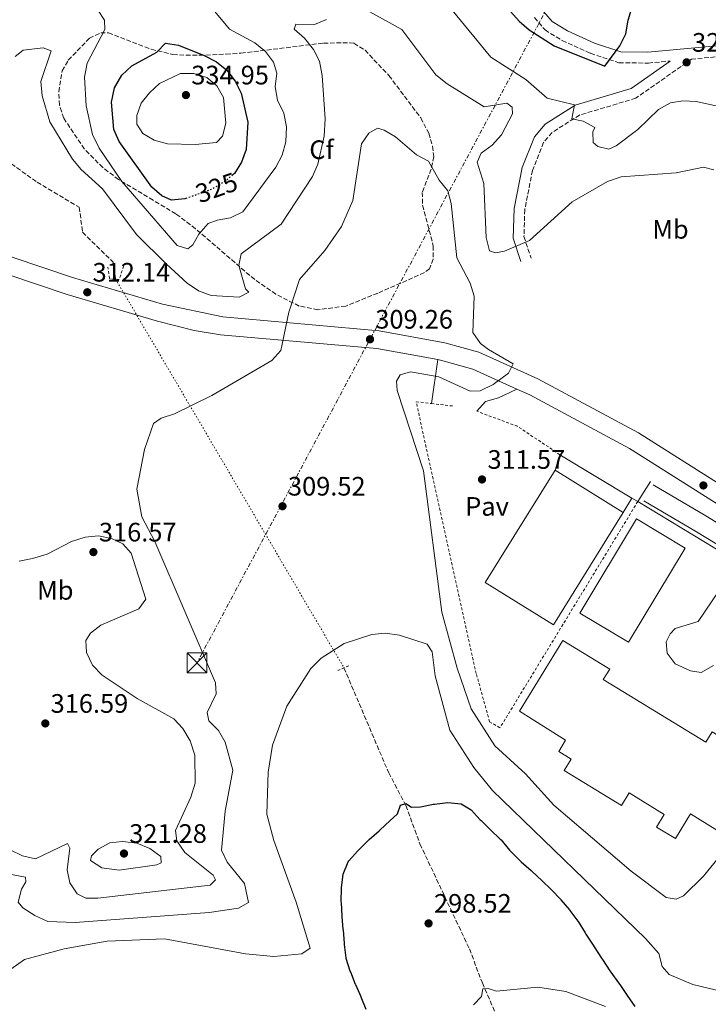
# Model space of a CAD drawing. Units: metres. Extents: x 612003 to 615503, y 4657612 to 4659980.
# Drawn here: x 613575 to 613833, y 4658153 to 4658523 of the extents above; entities that cross this region are included whole.
import ezdxf
from ezdxf.enums import TextEntityAlignment as Align

# ---------------------------------------------------------------- set-up
doc = ezdxf.new("R2010")
doc.units = ezdxf.units.M
doc.header["$MEASUREMENT"] = 0
for name, pattern in [('DGN Style 2', [1.7399219301090239, 1.043953158065414, -0.6959687720436097]), ('DGN Style 3', [2.435890702152634, 1.739921930109024, -0.6959687720436097]), ('DGN Style 5', [1.217945351076317, 0.5219765790327072, -0.6959687720436097]), ('DGN Style 7', [3.4798438602180486, 1.565929737098122, -0.6959687720436097, 0.5219765790327072, -0.6959687720436097])]:
    doc.linetypes.add(name, pattern=pattern)
for name, color, linetype, lineweight in [('Camino', 7, 'DGN Style 3', 0), ('Cota de curva de nivel directora', 7, 'Continuous', 0), ('Cota de punto acotado terreno', 7, 'Continuous', 0), ('Curva de nivel directora', 30, 'Continuous', 30), ('Curva de nivel directora no vista', 30, 'DGN Style 5', 30), ('Curva de nivel intermedia', 30, 'Continuous', 0), ('Etiqueta de uso rústico', 92, 'Continuous', 0), ('Etiqueta de zona arbolada', 92, 'Continuous', 0), ('Línea  de muro-pared o tapia', 1, 'Continuous', 13), ('Línea blanca (vial)', 7, 'Continuous', 13), ('Línea de asfalto', 7, 'Continuous', 13), ('Línea de pavimento', 1, 'Continuous', 0), ('Línea eléctrica', 6, 'DGN Style 7', 0), ('Margen derecho', 7, 'Continuous', 0), ('Nave industrial', 1, 'Continuous', 13), ('Pavimento', 7, 'Continuous', 0), ('Pontón-alcantarilla (pasos de agua)', 1, 'DGN Style 2', 0), ('Punto acotado terreno (símbolo)', 7, 'Continuous', 0), ('Torre eléctrica', 7, 'Continuous', 0), ('Vaguada', 142, 'DGN Style 3', 13), ('Vaguada no vista', 142, 'DGN Style 5', 0), ('Verja', 7, 'DGN Style 2', 0), ('Zona arbolada', 92, 'DGN Style 3', 0)]:
    doc.layers.add(name, color=color, linetype=linetype, lineweight=lineweight)
doc.styles.add('Style-Arial', font='arial.ttf')

# ---------------------------------------------------------------- blocks, each defined once
blk = doc.blocks.new('5PATER')
at = {"layer": 'Punto acotado terreno (símbolo)', "linetype": 'Continuous', "lineweight": 0}
h = blk.add_hatch(color=51, dxfattribs=at)
edge = h.paths.add_edge_path()
edge.add_ellipse((0, 0), major_axis=(-0.1095731443231308, -0.1110710700762829), ratio=0.9994222409660317, start_angle=0, end_angle=360)
blk = doc.blocks.new('5TME')
at = {"layer": 'Nave industrial', "color": 7, "linetype": 'Continuous', "lineweight": 0}
for p, q in [((-0.375, 0.375), (0.375, -0.375)), ((0.3723, 0.3776), (-0.3716, -0.3784))]:
    blk.add_line(p, q, dxfattribs=at)
at = {"layer": 'Nave industrial', "color": 7, "linetype": 'Continuous', "lineweight": 0, "flags": 128}
blk.add_lwpolyline([(-0.375, -0.375), (0.375, -0.375), (0.375, 0.375), (-0.375, 0.375), (-0.3716, -0.3784)], dxfattribs=at)

msp = doc.modelspace()

# ---------------------------------------------------------------- linework, layer by layer
at = {"layer": 'Camino', "color": 7, "linetype": 'DGN Style 3', "lineweight": 0}
for points in [[(613768.2499999988, 4658523.65, 325.6600000000034), (613772.1799999983, 4658519.010000003, 325.3099999999976), (613778.6299999991, 4658515.070000002, 325.0899999999966), (613789.2600000018, 4658510.25, 324.6999999999972), (613799.9400000015, 4658506.66, 324.1799999999931), (613810.9699999976, 4658506.590000002, 323.6000000000059), (613819.1900000009, 4658507.34, 322.5299999999989)], [(613840.9200000013, 4658509.330000003, 320.6000000000058), (613827.2199999974, 4658508.080000003, 322.3999999999942), (613806.2499999992, 4658493.38, 322.8999999999942), (613785.1600000003, 4658487.070000002, 320.050000000003), (613774.8500000016, 4658480.550000002, 318.1199999999955), (613771.6499999985, 4658476.760000003, 317.3899999999995), (613767.4699999989, 4658466.280000002, 316.7499999999999), (613764.5699999997, 4658451.539999999, 315.9900000000052), (613764.269999998, 4658441.449999999, 315.6600000000035), (613766.9200000011, 4658433.330000003, 314.5200000000041)]]:
    msp.add_polyline3d(points, dxfattribs=at)
at = {"layer": 'Curva de nivel directora', "color": 30, "linetype": 'Continuous', "lineweight": 30, "flags": 128}
for points, elevation in [([(613775.5899999992, 4658513.090000001), (613794.6699999988, 4658505.470000002), (613800.25, 4658513.100000001), (613802.4899999996, 4658517.57), (613803.3500000001, 4658522.670000001), (613812.4899999998, 4658553.080000001), (613816.8999999998, 4658562.689999999), (613827.1999999996, 4658580.510000001), (613830.1099999998, 4658590.890000002), (613830.6300000006, 4658601.050000003), (613826.9899999994, 4658615.67), (613816.9899999994, 4658634.090000001), (613815.2699999983, 4658638.810000001), (613817.6799999999, 4658647.09), (613820.2799999994, 4658651.779999999), (613824.4399999991, 4658655.210000001), (613834.2699999994, 4658657.28)], 325), ([(613748.2499999985, 4658538.390000002), (613762.4199999995, 4658522.32), (613766.1900000003, 4658519.039999999), (613775.5899999992, 4658513.090000001)], 325), ([(613637.6699999997, 4658455.840000002), (613636.9099999998, 4658455.570000002), (613631.9199999986, 4658455.15), (613628.3600000001, 4658456.680000001), (613624.5899999993, 4658459.970000003), (613612.3099999992, 4658477.090000002), (613610.2699999985, 4658481.66), (613609.4300000003, 4658491.950000001), (613610.4899999998, 4658497.330000001), (613613.3599999998, 4658502.09), (613617.0199999987, 4658505.500000001), (613626.449999999, 4658510.670000001), (613629.6499999998, 4658514.060000001), (613634.5899999995, 4658513.27), (613644.23, 4658509.380000001), (613648.7999999986, 4658507.09), (613652.6799999988, 4658503.940000001), (613655.8799999997, 4658499.840000001), (613658.0900000002, 4658495.240000002), (613660.5999999981, 4658484.449999999), (613660.0300000003, 4658474.080000001), (613658.230000001, 4658469.410000001), (613655.5699999989, 4658465.16), (613654.9400000009, 4658464.630000004)], 325), ([(613704.98, 4658151.26), (613703.1499999992, 4658155.910000001), (613703.1299999991, 4658155.940000001), (613701.1199999996, 4658160.520000001), (613701.0799999994, 4658160.619999999), (613699.2199999997, 4658165.260000002), (613699.0700000002, 4658165.640000002), (613697.5199999989, 4658170.390000001), (613697.4699999996, 4658170.690000001), (613696.9199999997, 4658175.660000001), (613696.8799999995, 4658176.080000003), (613696.4599999993, 4658181.07), (613696.4500000004, 4658181.220000001), (613696.0300000003, 4658186.2), (613696.01, 4658186.350000001), (613695.7199999995, 4658191.340000002), (613695.6999999994, 4658191.770000001), (613695.7300000007, 4658196.770000001), (613695.7399999995, 4658197.000000001), (613696.399999999, 4658201.960000001), (613696.4199999992, 4658202.01), (613698.2499999999, 4658206.67), (613698.5400000003, 4658207.050000003), (613701.8599999995, 4658210.78), (613702.2399999995, 4658211.17), (613705.7199999997, 4658214.75), (613706.0899999985, 4658215.09), (613709.8700000005, 4658218.36), (613710.2399999992, 4658218.690000001), (613713.9699999997, 4658222.02), (613716.8399999997, 4658224.67), (613717.9100000004, 4658227.980000001), (613719.94, 4658228.539999999), (613722.0900000001, 4658227.24), (613725.4599999986, 4658227.280000002), (613730.3600000005, 4658228.28), (613730.6899999989, 4658228.34), (613735.650000001, 4658228.960000002), (613735.7400000005, 4658228.970000001), (613740.7200000006, 4658228.500000001), (613740.7299999993, 4658228.500000001), (613744.4100000006, 4658226.150000002), (613747.7999999992, 4658222.470000001), (613748.139999999, 4658222.140000002), (613751.7499999988, 4658218.690000001), (613755.3499999996, 4658215.210000001), (613755.6799999982, 4658214.9), (613758.8700000001, 4658211.050000001), (613759.2099999997, 4658210.670000001), (613762.7399999992, 4658207.130000001), (613763.2099999986, 4658206.690000001), (613766.9599999991, 4658203.380000004), (613767.3300000002, 4658203.060000001), (613771.0099999993, 4658199.67), (613774.5599999988, 4658196.150000001), (613774.57, 4658196.140000001), (613778.0500000002, 4658192.550000001), (613778.1299999984, 4658192.470000003), (613781.3200000002, 4658188.619999999), (613781.5199999991, 4658188.370000001), (613784.5299999999, 4658184.37), (613784.5599999991, 4658184.32), (613787.1999999988, 4658180.070000002), (613787.5199999984, 4658179.570000002), (613790.2699999999, 4658175.4), (613790.6799999989, 4658174.77), (613793.3399999988, 4658170.540000001), (613793.7099999998, 4658169.960000002), (613796.4999999994, 4658165.810000001), (613796.8599999992, 4658165.300000002), (613799.7999999984, 4658161.250000001), (613800.23, 4658160.65), (613803.0599999996, 4658156.52), (613803.0700000008, 4658156.510000001), (613805.9400000006, 4658152.42)], 300)]:
    msp.add_lwpolyline(points, dxfattribs=dict(at, elevation=elevation))
at = {"layer": 'Curva de nivel directora no vista', "color": 30, "linetype": 'DGN Style 5', "lineweight": 30, "elevation": 325, "flags": 128}
msp.add_lwpolyline([(613654.9400000009, 4658464.630000004), (613651.74, 4658461.930000001), (613647.1199999999, 4658459.189999999), (613637.6699999997, 4658455.840000002)], dxfattribs=at)
at = {"layer": 'Curva de nivel intermedia', "color": 30, "linetype": 'Continuous', "lineweight": 0, "flags": 128}
for points, elevation in [([(613724.5700000012, 4658542.119999999), (613751.8700000017, 4658508.75), (613764.9299999997, 4658500.38), (613772.9299999994, 4658493.380000002), (613783.2300000013, 4658490.869999999), (613782.2300000021, 4658485.649999999), (613786.4900000002, 4658484.77), (613790.8900000014, 4658482.38), (613790.1500000014, 4658480.759999999), (613790.3000000013, 4658476.710000001), (613792.0500000013, 4658475.25), (613796.1200000015, 4658474.230000001), (613798.8500000008, 4658475.46), (613807.0500000016, 4658481.680000001), (613814.8099999999, 4658489.189999999), (613819.2500000012, 4658491.709999999), (613823.9500000018, 4658492.460000001), (613828.9400000008, 4658492.149999999)], 319.9999999999999), ([(613604.2200000001, 4658526.679999999), (613606.8399999997, 4658522.66), (613606.8900000011, 4658519.16), (613600.3100000008, 4658506.5), (613599.2699999993, 4658501.33), (613599.9700000011, 4658490.569999999), (613602.3200000002, 4658479.789999999), (613604.7499999999, 4658474.659999999), (613613.2600000014, 4658462.119999998), (613634.0599999998, 4658438.119999999), (613638.0700000019, 4658436.9), (613639.9000000004, 4658438.329999999), (613642.16, 4658442.350000001), (613645.7300000018, 4658446.390000002), (613649.0800000002, 4658447.660000001), (613654.0500000013, 4658448.430000001), (613658.7800000008, 4658450.759999999), (613671.0800000011, 4658467.539999999), (613673.4500000004, 4658471.98), (613674.8099999994, 4658476.959999999), (613675.1, 4658482.63), (613674.1100000021, 4658487.789999999), (613671.7000000002, 4658492.65), (613670.8700000009, 4658497.609999998), (613671.5300000004, 4658502.82), (613670.2699999998, 4658506.929999999), (613667.1900000018, 4658510.869999999), (613663.1700000007, 4658514.230000001), (613653.7600000007, 4658519.32), (613646.9900000002, 4658527.449999998)], 319.9999999999999), ([(613704.990000001, 4658526.63), (613718.4400000002, 4658519.16), (613731.1300000015, 4658502.230000001), (613735.49, 4658498.730000001), (613749.3799999994, 4658490.130000002), (613757.8799999999, 4658491.499999999), (613759.790000001, 4658489.98), (613759.9600000008, 4658487.579999999), (613755.8100000002, 4658479.7), (613752.3900000004, 4658475.819999999), (613748.2000000017, 4658472.769999999), (613746.7199999996, 4658469.429999999), (613749.2200000008, 4658461.409999999), (613750.0400000011, 4658441.09), (613751.3600000021, 4658436.09), (613753.6200000019, 4658435.289999999), (613756.9500000001, 4658435.939999999), (613766.3900000014, 4658439.939999999), (613782.4199999999, 4658454.480000001), (613795.6400000011, 4658462.17), (613800.7500000006, 4658463.91), (613821.3700000001, 4658465.369999998), (613831.6100000017, 4658467.55), (613835.6100000006, 4658466.460000001)], 315.0000000000001), ([(613657.1800000005, 4658430.550000001), (613658.0800000012, 4658434.96), (613673.1100000006, 4658446.060000001), (613684.9300000003, 4658464), (613686.9400000019, 4658468.689999999), (613689.3, 4658479.109999999), (613689.6599999999, 4658485.609999999), (613688.4999999999, 4658501.980000001), (613687.5000000007, 4658507.279999999), (613685.2499999999, 4658511.739999999), (613681.8700000005, 4658515.939999999), (613677.9699999999, 4658519.34), (613678.6600000006, 4658521.25), (613685.6800000013, 4658521.050000001), (613690.1800000007, 4658522.890000001)], 315.0000000000001), ([(613573.2200000006, 4658508.999999999), (613576.2100000011, 4658511.48), (613583.7999999995, 4658512.3), (613586.7099999997, 4658511.130000001), (613582.8600000007, 4658499.720000001), (613583.3600000015, 4658494.230000001), (613586.3200000008, 4658484.559999999), (613594.8200000012, 4658470.529999999), (613597.9900000007, 4658466.66), (613606.0599999996, 4658459.409999999), (613618.8000000002, 4658442.249999999), (613630.0499999998, 4658431.06), (613637.8000000014, 4658423.95), (613642.130000001, 4658421.02), (613646.8099999992, 4658419.259999998), (613657.29, 4658418.680000001), (613660.9600000002, 4658420.57), (613659.7000000018, 4658421.86), (613657.1800000005, 4658430.550000001)], 315.0000000000001), ([(613640.8400000012, 4658476.019999999), (613630.4099999998, 4658476.32), (613625.4900000001, 4658477.619999999), (613621.2099999997, 4658480.180000001), (613618.9299999998, 4658483.689999999), (613618.9200000009, 4658486.859999999), (613620.5700000004, 4658491.58), (613623.74, 4658495.46), (613627.4600000015, 4658498.949999999), (613635.3499999995, 4658502.619999999), (613640.3699999996, 4658502.710000001), (613645.2400000001, 4658501.119999999), (613648.9700000007, 4658498.02), (613651.4100000014, 4658493.71), (613652.3000000011, 4658484.069999999), (613651.1299999999, 4658479.17), (613648.8299999998, 4658476.73), (613640.8400000012, 4658476.019999999)], 330), ([(613828.9400000008, 4658492.149999999), (613839.7700000004, 4658489.73)], 319.9999999999999), ([(613566.9999999999, 4658202.77), (613577.1100000018, 4658200.939999999), (613577.2400000015, 4658199.16), (613575.6400000011, 4658196.429999999), (613574.4299999997, 4658191.529999999), (613576.0700000003, 4658189.430000001), (613580.6100000021, 4658186.520000001), (613585.5300000019, 4658184.249999999), (613595.7199999997, 4658183.88), (613646.0600000005, 4658187.710000002), (613657.1200000001, 4658189.279999998), (613660.8200000017, 4658191.470000001), (613659.2900000005, 4658198.519999999), (613652.7900000006, 4658206.529999999), (613650.6900000018, 4658211.08), (613652.0500000007, 4658225.699999998), (613655.0200000014, 4658241.099999999), (613652.0700000009, 4658251.57), (613649.5600000008, 4658255.939999998), (613645.9900000012, 4658259.609999998), (613645.2900000016, 4658262.730000001), (613648.7100000014, 4658269.720000001), (613648.4200000009, 4658273.9), (613625.6800000002, 4658326.909999999), (613620.7900000017, 4658336.259999999), (613618.8800000006, 4658346.57), (613621.810000001, 4658361.439999999), (613625.1700000004, 4658371.32), (613628.0600000005, 4658373.31), (613633.1100000021, 4658374.91), (613647.0900000009, 4658381.73), (613669.6200000015, 4658394.929999999), (613672.980000001, 4658398.719999999), (613676.040000001, 4658413.08), (613680.0000000016, 4658425.269999999), (613689.4499999997, 4658436.220000001), (613695.790000001, 4658445.26), (613700.0500000013, 4658454.999999999), (613703.2200000007, 4658476.289999999), (613705.97, 4658480.27), (613709.3400000007, 4658482.160000001), (613711.8000000016, 4658481.439999999), (613716.0700000008, 4658478.83), (613723.97, 4658472.119999998), (613728.370000001, 4658469.74), (613732.4000000011, 4658462.63), (613735.6300000009, 4658458.57), (613736.9699999997, 4658453.84), (613739.0400000017, 4658433.460000001), (613744.1200000001, 4658423.91), (613745.5199999993, 4658419.089999998), (613745.030000002, 4658405.390000002), (613748.0000000005, 4658401.33), (613750.990000001, 4658398.989999999), (613760.2500000015, 4658393.659999999), (613758.4200000007, 4658390.149999999), (613752.7500000001, 4658385.9), (613747.8799999997, 4658383.5), (613744.0399999997, 4658383.42), (613732.3000000005, 4658388.759999999), (613721.7000000012, 4658390.65), (613717.7899999997, 4658389.470000001), (613716.4400000018, 4658387.17), (613716.6900000023, 4658383.679999999), (613726.5500000016, 4658353.539999999), (613733.38, 4658300.36), (613739.1900000015, 4658279.390000001), (613744.4800000022, 4658264.11), (613753.3100000012, 4658250.24), (613764.790000001, 4658239.76), (613775.54, 4658228.000000001), (613804.4900000001, 4658203.190000001), (613817.5999999995, 4658193.330000001), (613821.3700000001, 4658192.630000001), (613824.1700000009, 4658193.930000001), (613831.69, 4658201.349999999), (613843.8600000006, 4658216.220000001)], 310), ([(613640.6500000014, 4658246.710000001), (613639.0000000017, 4658252.050000001), (613636.2600000014, 4658256.74), (613632.8000000013, 4658260.359999999), (613619.0700000006, 4658268.050000001), (613605.9200000011, 4658276.75), (613602.3400000003, 4658280.560000001), (613600.0100000012, 4658285.279999999), (613599.7600000009, 4658289.740000002), (613601.4999999999, 4658292.480000001), (613605.4000000004, 4658295.599999999), (613619.6800000009, 4658301.679999999), (613622.3400000007, 4658305.250000001), (613616.8400000001, 4658322.630000002), (613613.7000000017, 4658326.050000002), (613609.4300000003, 4658328.019999999), (613604.5399999998, 4658329.119999998), (613599.5599999997, 4658328.619999999), (613594.3700000019, 4658327.01), (613585.3100000005, 4658322.140000001), (613579.8099999997, 4658320.539999999), (613574.7100000012, 4658319.63)], 315.0000000000001), ([(613564.2900000009, 4658161.229999999), (613576.8100000002, 4658170.039999999), (613591.6100000015, 4658174.03), (613607.7300000016, 4658176.849999999), (613629.280000001, 4658177.77), (613659.7000000018, 4658172.15), (613670.3200000012, 4658171.12), (613680.9100000014, 4658172.079999999), (613683.9900000015, 4658174.220000001), (613678.7700000001, 4658191.55), (613670.3800000015, 4658214.63), (613667.7500000007, 4658224.580000001), (613668.2800000004, 4658240.369999998), (613669.8899999997, 4658250.489999998), (613675.2899999999, 4658265.149999999), (613684.2400000019, 4658279.24), (613688.1600000003, 4658283.17), (613696.7499999999, 4658288.65), (613707.1500000001, 4658292.019999999), (613712.1400000014, 4658292.499999999), (613717.5800000017, 4658291.769999998), (613727.9300000007, 4658288.399999999), (613729.7900000003, 4658285.51), (613730.9000000012, 4658276.569999998), (613736.4500000011, 4658256.07), (613745.4500000001, 4658242.050000001), (613752.4599999995, 4658233.479999999), (613809.8700000001, 4658177.949999998), (613814.9500000008, 4658172.250000001), (613816.1700000011, 4658167.4), (613818.7500000005, 4658164.329999999), (613827.6199999999, 4658160.619999999), (613839.1800000002, 4658157.859999998)], 305.0000000000001), ([(613571.4099999999, 4658211.160000001), (613576.0400000013, 4658208.939999999), (613580.9000000005, 4658207.77), (613592.9300000002, 4658213.519999999), (613593.7300000006, 4658211.849999999), (613592.8000000005, 4658203.659999999), (613593.7400000016, 4658198.76), (613596.54, 4658194.63), (613599.8200000012, 4658193.08), (613604.3000000005, 4658192.98), (613646.5000000009, 4658197.98), (613648.4900000001, 4658199.980000001), (613647.6100000016, 4658201.640000001), (613636.8899999995, 4658210.24), (613633.9600000014, 4658214.58), (613633.4100000015, 4658218.390000001), (613639.2499999999, 4658230.96), (613640.8100000002, 4658236.269999999), (613640.6500000014, 4658246.710000001)], 315.0000000000001), ([(613612.3300000017, 4658203.609999998), (613605.7300000011, 4658204.449999998), (613601.4800000021, 4658207.180000001), (613601.9700000016, 4658208.930000001), (613604.4100000003, 4658211.38), (613608.7599999999, 4658213.839999998), (613613.560000001, 4658214.369999998), (613618.9800000013, 4658213.720000001), (613623.8700000017, 4658211.730000001), (613627.8799999994, 4658208.640000001), (613628.0500000016, 4658206.25), (613626.3799999997, 4658205.579999999), (613612.3300000017, 4658203.609999998)], 319.9999999999999), ([(613745.3300000015, 4658153.029999998), (613748.3700000015, 4658156.109999998), (613748.8499999997, 4658158.969999999), (613750.8400000012, 4658159.11), (613753.9400000015, 4658158.09), (613769.4400000002, 4658159.680000001), (613780.0400000017, 4658158.02), (613794.9000000012, 4658152.4)], 294.9999999999999)]:
    msp.add_lwpolyline(points, dxfattribs=dict(at, elevation=elevation))
at = {"layer": 'Línea  de muro-pared o tapia', "color": 1, "linetype": 'Continuous', "lineweight": 13, "extrusion": (0.002440477876640743, -0.001472048600956821, 0.9999959385620775), "elevation": -5047.731830977264, "flags": 128}
msp.add_lwpolyline([(613775.1915105022, 4658357.16665631), (613802.2316496212, 4658340.856638638)], dxfattribs=at)
at = {"layer": 'Línea  de muro-pared o tapia', "color": 1, "linetype": 'Continuous', "lineweight": 13, "extrusion": (-0.04933755177455218, -0.07842074019694958, 0.9956987463544663), "elevation": -395283.7979508058, "flags": 128}
msp.add_lwpolyline([(-1961102.611001034, 4251448.235128905), (-1961102.611001034, 4251439.276674796)], dxfattribs=at)
at = {"layer": 'Línea  de muro-pared o tapia', "color": 1, "linetype": 'Continuous', "lineweight": 13, "extrusion": (0.003377405626619354, -0.002038894641044147, 0.9999922179896583), "elevation": -7113.205640340563, "flags": 128}
msp.add_lwpolyline([(613800.2667781678, 4658338.419502393), (613802.4367995653, 4658337.10949967)], dxfattribs=at)
at = {"layer": 'Línea  de muro-pared o tapia', "color": 1, "linetype": 'Continuous', "lineweight": 13, "extrusion": (0.002438735870500579, -0.001471205945432953, 0.9999959440519848), "elevation": -5044.878482991473, "flags": 128}
msp.add_lwpolyline([(613804.4048189379, 4658339.549311887), (613837.4749888574, 4658319.599290298)], dxfattribs=at)
at = {"layer": 'Línea blanca (vial)', "color": 7, "linetype": 'Continuous', "lineweight": 13}
for points in [[(613487.9599999995, 4658462.219999999, 316.4199999999984), (613524.3700000005, 4658444.870000001, 314.8000000000029), (613547.3399999992, 4658434.970000001, 314.479999999996), (613592.7899999993, 4658419.710000002, 312.4600000000063), (613626.7499999985, 4658409.649999999, 310.9299999999931), (613640.4999999994, 4658406.2, 310.5599999999977), (613650.3799999988, 4658404.610000002, 310.3099999999978), (613709.0199999989, 4658399.440000001, 308.7400000000053), (613731.8999999982, 4658395.260000002, 309.229999999996)], [(613520.4200000009, 4658454.180000001, 315.1000000000058), (613527.1399999999, 4658450.969999999, 314.8000000000029), (613549.7399999975, 4658441.239999999, 314.479999999996), (613594.8099999977, 4658426.109999999, 312.4600000000063), (613628.5199999987, 4658416.110000002, 310.9299999999931), (613651.1999999991, 4658411.27, 310.3099999999978), (613709.9100000006, 4658406.090000001, 308.7400000000053), (613734.4999999999, 4658401.600000002, 309.25), (613747.3399999987, 4658398.000000002, 309.4199999999984), (613769.4800000006, 4658388.010000003, 310.25), (613807.3099999987, 4658367.699999999, 312.2499999999999), (613841.7399999973, 4658345.949999999, 311.6499999999942)], [(613731.8999999982, 4658395.260000002, 309.229999999996), (613732.989999999, 4658395.060000001, 309.25), (613745.0499999999, 4658391.680000001, 309.4199999999984), (613761.6299999983, 4658384.199999999, 310.0599999999976)], [(613761.6299999983, 4658384.199999999, 310.0599999999976), (613766.5100000021, 4658381.989999999, 310.25), (613803.9200000024, 4658361.91, 312.2499999999999), (613838.1599999988, 4658340.280000003, 311.6499999999942)]]:
    msp.add_polyline3d(points, dxfattribs=at)
at = {"layer": 'Línea de asfalto', "color": 7, "linetype": 'Continuous', "lineweight": 13, "extrusion": (0.007090738911886919, 0.04918827711365964, 0.998764353997615), "elevation": 233799.0575692474, "flags": 128}
msp.add_lwpolyline([(57207.98219266976, -4692481.069383202), (57207.98219266988, -4692464.36808385)], dxfattribs=at)
at = {"layer": 'Línea de asfalto', "color": 7, "linetype": 'Continuous', "lineweight": 13, "elevation": 310.0200000000041, "flags": 128}
msp.add_lwpolyline([(613761.6299999983, 4658384.199999999), (613754.7399999973, 4658380.870000001), (613749.850000001, 4658379.49), (613746.5900000001, 4658375.830000003)], dxfattribs=at)
at = {"layer": 'Línea de asfalto', "color": 7, "linetype": 'Continuous', "lineweight": 13}
for points in [[(613812.7199999979, 4658348.180000001, 311.8399999999966), (613832.5599999973, 4658336.530000002, 311.2599999999948), (613869.600000001, 4658313.830000003, 308.9299999999931), (613914.6099999985, 4658286.07, 305.1799999999931), (613966.6900000004, 4658255.190000001, 305.1799999999931), (613983.8200000009, 4658244.109999999, 305.1799999999931), (613987.3900000005, 4658243.7, 304.9700000000013), (613988.1200000015, 4658245.41, 304.7700000000041), (613986.0000000002, 4658250.06, 304.3999999999942), (613968.8699999999, 4658259.670000004, 305.550000000003), (613942.129999998, 4658276.210000001, 306.3699999999956), (613919.8999999971, 4658291.030000003, 307.9900000000052), (613892.7699999987, 4658307.539999999, 309.6199999999953), (613861.9899999979, 4658325.52, 310.0299999999989), (613838.1599999988, 4658340.280000003, 311.6499999999942)], [(613842.3799999986, 4658322.399999999, 310.8899999999995), (613828.9999999988, 4658330.600000002, 311.2599999999948), (613809.2199999975, 4658342.220000001, 311.8399999999966)], [(613835.4600000008, 4658280.38, 310.3800000000048), (613830.8200000006, 4658277.81, 310.5899999999966), (613826.8199999996, 4658278.41, 310.800000000003), (613821.0399999993, 4658280.980000001, 310.5899999999966), (613818.089999999, 4658284.980000002, 310.5899999999966), (613817.6199999995, 4658289.330000003, 310.800000000003), (613819.1099999984, 4658292.330000004, 310.800000000003), (613821.0799999974, 4658294.330000003, 310.800000000003), (613829.6799999983, 4658296.920000004, 310.5899999999966), (613843.1000000006, 4658316.690000002, 310.5899999999966)]]:
    msp.add_polyline3d(points, dxfattribs=at)
at = {"layer": 'Línea de pavimento', "color": 1, "linetype": 'Continuous', "lineweight": 0, "flags": 128}
for points, elevation in [([(613777.7800000003, 4658359.550000001), (613775.9400000004, 4658353.75)], 311.4799999999959), ([(613801.5, 4658337.890000001), (613804.8200000003, 4658343.24)], 311.6900000000023)]:
    msp.add_lwpolyline(points, dxfattribs=dict(at, elevation=elevation))
at = {"layer": 'Línea eléctrica', "color": 6, "linetype": 'DGN Style 7', "lineweight": 0}
msp.add_polyline3d([(613592.3500000017, 4658819.86, 380.2100000000065), (613634.5419778181, 4658751.607852226, 365.9869000000036), (613651.5900000008, 4658724.030000002, 360.2400000000052), (613716.9499999997, 4658618.87, 337.179999999993), (613773.0900000008, 4658527.519999999, 325.5899999999965), (613641.5199999991, 4658281.399999999, 311.2400000000052)], dxfattribs=at)
at = {"layer": 'Margen derecho', "color": 7, "linetype": 'Continuous', "lineweight": 0}
for points in [[(613771.6499999985, 4658525.989999998, 325.6600000000034), (613774.8799999984, 4658522.160000001, 325.3099999999976), (613780.5500000013, 4658518.699999999, 325.0899999999966), (613790.7600000016, 4658514.07, 324.6999999999972), (613800.620000001, 4658510.760000002, 324.1799999999931), (613810.8, 4658510.690000003, 323.6000000000059), (613840.5399999992, 4658513.420000002, 320.6000000000058)], [(613819.1900000009, 4658507.34, 322.5299999999989), (613804.4799999989, 4658497.030000002, 322.8999999999942), (613783.4799999994, 4658490.750000001, 320.050000000003), (613772.1799999983, 4658483.609999999, 318.1199999999955), (613768.1700000007, 4658478.850000002, 317.3899999999995), (613763.6099999987, 4658467.420000002, 316.7499999999999), (613760.5799999977, 4658451.989999998, 315.9900000000052), (613760.239999998, 4658440.870000003, 315.6600000000035), (613763.109999998, 4658432.080000003, 314.5200000000041)]]:
    msp.add_polyline3d(points, dxfattribs=at)
at = {"layer": 'Nave industrial', "color": 1, "linetype": 'Continuous', "lineweight": 13, "extrusion": (-0.01929598432864111, -0.0178724294442555, 0.9996540607903062), "elevation": -94779.7042427935, "flags": 128}
msp.add_lwpolyline([(-3000500.742250921, 3614536.814529271), (-3000487.572170173, 3614488.915220541), (-3000516.569232968, 3614480.930826432), (-3000529.746650227, 3614528.837191087), (-3000500.742250921, 3614536.814529271)], close=True, dxfattribs=at)
at = {"layer": 'Nave industrial', "color": 1, "linetype": 'Continuous', "lineweight": 13, "extrusion": (-0.005826028105988646, 0.009435684339456277, 0.9999385107383126), "elevation": 40695.48949759687, "flags": 128}
msp.add_lwpolyline([(613816.2396180722, 4658147.887257441), (613794.9512029466, 4658112.485681466), (613776.7002891827, 4658123.456171281), (613797.9787044781, 4658158.86774626), (613816.2396180722, 4658147.887257441)], close=True, dxfattribs=at)
msp.add_lwpolyline([(613794.9512029466, 4658112.485681466), (613776.7002891827, 4658123.456171281), (613797.9787044781, 4658158.86774626), (613816.2396180722, 4658147.887257441), (613794.9512029466, 4658112.485681466)], dxfattribs=at)
at = {"layer": 'Nave industrial', "color": 1, "linetype": 'Continuous', "lineweight": 13}
for points in [[(613775.9400000004, 4658353.75, 319.9199999999983), (613749.7599999999, 4658311.539999999, 318.6600000000035), (613775.3200000003, 4658295.689999999, 318.8699999999953), (613801.5, 4658337.890000001, 320.1199999999953), (613775.9400000004, 4658353.75, 319.9199999999983)], [(613832.5199999996, 4658251.600000001, 317.1900000000023), (613834.9199999999, 4658255.52, 317.1900000000023), (613852.6699999999, 4658244.66, 317.1900000000023), (613836.7100000001, 4658218.600000001, 317.3999999999942), (613826.7999999998, 4658224.66, 315.3000000000029), (613821.1200000001, 4658215.380000001, 315.5099999999948), (613813.9900000002, 4658219.74, 315.7200000000012), (613816.9000000004, 4658224.49, 316.9799999999959), (613803.7300000006, 4658232.550000001, 314.679999999993), (613800.8300000001, 4658227.810000001, 314.679999999993), (613779.3899999997, 4658240.930000001, 314.679999999993), (613782.0099999999, 4658245.199999999, 317.6100000000006), (613777.3099999996, 4658248.08, 317.1900000000023), (613779.9100000003, 4658252.32, 317.1900000000023), (613762.6100000005, 4658263.24, 317.820000000007), (613778.8700000001, 4658289.810000001, 317.6100000000006), (613796.4500000002, 4658279.050000001, 317.6100000000006), (613794.0599999996, 4658275.140000001, 317.1900000000023), (613832.5199999996, 4658251.600000001, 317.1900000000023)]]:
    msp.add_polyline3d(points, dxfattribs=at)
msp.add_polyline3d([(613794.0599999996, 4658275.140000001, 317.1900000000023), (613832.5199999996, 4658251.600000001, 317.1900000000023), (613834.9199999999, 4658255.52, 317.1900000000023), (613852.6699999999, 4658244.66, 317.1900000000023), (613836.7100000001, 4658218.600000001, 317.3999999999942), (613826.7999999998, 4658224.66, 315.3000000000029), (613821.1200000001, 4658215.380000001, 315.5099999999948), (613813.9900000002, 4658219.74, 315.7200000000012), (613816.9000000004, 4658224.49, 316.9799999999959), (613803.7300000006, 4658232.550000001, 314.679999999993), (613800.8300000001, 4658227.810000001, 314.679999999993), (613779.3899999997, 4658240.930000001, 314.679999999993), (613782.0099999999, 4658245.199999999, 317.6100000000006), (613777.3099999996, 4658248.08, 317.1900000000023), (613779.9100000003, 4658252.32, 317.1900000000023), (613762.6100000005, 4658263.24, 317.820000000007), (613778.8700000001, 4658289.810000001, 317.6100000000006), (613796.4500000002, 4658279.050000001, 317.6100000000006)], close=True, dxfattribs=at)
at = {"layer": 'Pontón-alcantarilla (pasos de agua)', "color": 1, "linetype": 'DGN Style 2', "lineweight": 0, "extrusion": (0.03948679467721864, 0.01739193651770319, 0.9990687231568623), "elevation": 105552.8730356254, "flags": 128}
msp.add_lwpolyline([(4015715.851668078, -2437019.495646192), (4015715.851668078, -2437024.362698688)], dxfattribs=at)
at = {"layer": 'Pontón-alcantarilla (pasos de agua)', "color": 1, "linetype": 'DGN Style 2', "lineweight": 0}
msp.add_polyline3d([(613613.9400000004, 4658430.350000001, 309.0899999999965), (613612.3300000001, 4658425.310000001, 309.3000000000029), (613608.6900000004, 4658425.710000001, 309.3000000000029), (613608.0599999996, 4658429.930000001, 308.6699999999983)], dxfattribs=at)
at = {"layer": 'Vaguada', "color": 142, "linetype": 'DGN Style 3', "lineweight": 13}
for points in [[(613541.2300000006, 4658501.67, 312.2299999999959), (613556.5899999999, 4658481.210000001, 310.7100000000065), (613561.9199999999, 4658475.84, 310.3699999999953), (613581.4900000002, 4658461.859999999, 309.5099999999948), (613597.2599999999, 4658452.470000001, 308.8800000000047), (613598.5899999999, 4658443.050000001, 308.4600000000065), (613610.0199999996, 4658431.789999999, 307.8300000000018), (613610.9600000001, 4658425.460000001, 306.7899999999936)], [(613696.7000000002, 4658279.52, 302.5899999999965), (613713.4800000006, 4658240.119999999, 301.9600000000065), (613719.9400000004, 4658227.779999999, 299.4499999999971), (613725.2300000006, 4658213.380000001, 298.3999999999942), (613743.79, 4658173.99, 297.5599999999977), (613748.6399999997, 4658161.199999999, 297.3500000000058), (613756.0999999996, 4658144.01, 292.5299999999988), (613770.4800000006, 4658112.430000001, 292.320000000007)]]:
    msp.add_polyline3d(points, dxfattribs=at)
at = {"layer": 'Vaguada no vista', "color": 142, "linetype": 'DGN Style 5', "lineweight": 0, "extrusion": (0.01256542098005749, -0.02138788824171546, 0.9996922868723925), "elevation": -91616.90749377517, "flags": 128}
msp.add_lwpolyline([(2888787.913425034, 3704585.94234756), (2888787.913425035, 3704416.627637034)], dxfattribs=at)
at = {"layer": 'Verja', "color": 7, "linetype": 'DGN Style 2', "lineweight": 0, "extrusion": (-0.05754343708487331, 0.006655140503529962, 0.9983208211558736), "elevation": -4003.343347463186, "flags": 128}
msp.add_lwpolyline([(-4698043.254487095, 74364.98623010551), (-4698043.254487094, 74373.6177826894)], dxfattribs=at)
at = {"layer": 'Verja', "color": 7, "linetype": 'DGN Style 2', "lineweight": 0, "extrusion": (0.04758985803817467, 0.1295026172687485, 0.9904364076165874), "elevation": 632788.0604449455, "flags": 128}
msp.add_lwpolyline([(1030693.881921767, -4540295.843860392), (1030712.653938908, -4540300.410070251), (1030728.773197576, -4540300.410070251)], dxfattribs=at)
at = {"layer": 'Verja', "color": 7, "linetype": 'DGN Style 2', "lineweight": 0}
msp.add_polyline3d([(613806.9900000002, 4658341.930000001, 311.6199999999953), (613755.2699999996, 4658257.029999999, 311), (613751.3799999999, 4658259.300000001, 310.7899999999936), (613746.3399999999, 4658277.350000001, 310.1600000000035), (613723.8099999996, 4658379.41, 310.7899999999936), (613729.5199999996, 4658378.75, 311.1199999999953)], dxfattribs=at)
at = {"layer": 'Zona arbolada', "color": 92, "linetype": 'DGN Style 3', "lineweight": 0}
msp.add_polyline3d([(613632.4600000001, 4658509.82, 325), (613637.3499999996, 4658509.51, 325.4799999999959), (613642.4199999999, 4658509.51, 325.3699999999953), (613652.4400000004, 4658509.939999999, 323.6199999999953), (613658.0300000003, 4658510.32, 319.9700000000012), (613689.0199999996, 4658514.07, 314.2299999999959), (613698.9600000001, 4658514.230000001, 312.9700000000012), (613700.4500000002, 4658514, 312.8500000000058), (613704.5999999996, 4658511.390000001, 312.5399999999936), (613713.5899999999, 4658501.92, 312.1600000000035), (613725.5499999998, 4658485.970000001, 311.6199999999953), (613728.5, 4658480.210000001, 311.4499999999971), (613729.9299999997, 4658475.42, 311.3000000000029), (613730.4000000004, 4658471.480000001, 311.1699999999983), (613729.4000000004, 4658466.76, 310.6100000000006), (613726.0999999996, 4658458.039999999, 309.070000000007), (613726.2199999997, 4658453.189999999, 308.7899999999936), (613730.2400000002, 4658437.9, 308.929999999993), (613730.1699999999, 4658432.960000001, 308.8699999999953), (613728.7999999998, 4658429.34, 308.6600000000035), (613726.9299999997, 4658427.9, 308.2400000000052), (613709.4199999999, 4658420.189999999, 308.3399999999965), (613697.3600000005, 4658415.369999999, 309.0399999999936), (613686.9100000003, 4658413.960000001, 309.6600000000035), (613679.8899999997, 4658415.359999999, 310.3300000000018), (613671.1299999999, 4658419.789999999, 312.320000000007), (613663.1699999999, 4658425.279999999, 314.9400000000023), (613640.9600000001, 4658444.4, 321.9900000000052), (613633.5899999999, 4658450, 323.5500000000029), (613625.0599999996, 4658455.100000001, 323.3300000000018), (613612.0700000003, 4658462.83, 321.4700000000012), (613606.1799999997, 4658467.34, 320.6900000000023), (613599.2199999997, 4658474.310000001, 319.3600000000006), (613591.4800000006, 4658485.890000001, 318.3000000000029), (613589.8700000001, 4658490.789999999, 318.3000000000029), (613589.6100000005, 4658495.83, 318.3000000000029), (613590.9199999999, 4658503.65, 318.3000000000029), (613593.2100000001, 4658507.680000001, 318.3000000000029), (613601.1200000001, 4658515.9, 318.8000000000029), (613605.3600000005, 4658517.949999999, 319.429999999993), (613608.2400000002, 4658517.949999999, 319.9700000000012), (613624.3600000005, 4658511.76, 323.570000000007)], close=True, dxfattribs=at)
msp.add_polyline3d([(613637.3499999996, 4658509.51, 325.4799999999959), (613642.4199999999, 4658509.51, 325.3699999999953), (613652.4400000004, 4658509.939999999, 323.6199999999953), (613658.0300000003, 4658510.32, 319.9700000000012), (613689.0199999996, 4658514.07, 314.2299999999959), (613698.9600000001, 4658514.230000001, 312.9700000000012), (613700.4500000002, 4658514, 312.8500000000058), (613704.5999999996, 4658511.390000001, 312.5399999999936), (613713.5899999999, 4658501.92, 312.1600000000035), (613725.5499999998, 4658485.970000001, 311.6199999999953), (613728.5, 4658480.210000001, 311.4499999999971), (613729.9299999997, 4658475.42, 311.3000000000029), (613730.4000000004, 4658471.480000001, 311.1699999999983), (613729.4000000004, 4658466.76, 310.6100000000006), (613726.0999999996, 4658458.039999999, 309.070000000007), (613726.2199999997, 4658453.189999999, 308.7899999999936), (613730.2400000002, 4658437.9, 308.929999999993), (613730.1699999999, 4658432.960000001, 308.8699999999953), (613728.7999999998, 4658429.34, 308.6600000000035), (613726.9299999997, 4658427.9, 308.2400000000052), (613709.4199999999, 4658420.189999999, 308.3399999999965), (613697.3600000005, 4658415.369999999, 309.0399999999936), (613686.9100000003, 4658413.960000001, 309.6600000000035), (613679.8899999997, 4658415.359999999, 310.3300000000018), (613671.1299999999, 4658419.789999999, 312.320000000007), (613663.1699999999, 4658425.279999999, 314.9400000000023), (613640.9600000001, 4658444.4, 321.9900000000052), (613633.5899999999, 4658450, 323.5500000000029), (613625.0599999996, 4658455.100000001, 323.3300000000018), (613612.0700000003, 4658462.83, 321.4700000000012), (613606.1799999997, 4658467.34, 320.6900000000023), (613599.2199999997, 4658474.310000001, 319.3600000000006), (613591.4800000006, 4658485.890000001, 318.3000000000029), (613589.8700000001, 4658490.789999999, 318.3000000000029), (613589.6100000005, 4658495.83, 318.3000000000029), (613590.9199999999, 4658503.65, 318.3000000000029), (613593.2100000001, 4658507.680000001, 318.3000000000029), (613601.1200000001, 4658515.9, 318.8000000000029), (613605.3600000005, 4658517.949999999, 319.429999999993), (613608.2400000002, 4658517.949999999, 319.9700000000012), (613624.3600000005, 4658511.76, 323.570000000007), (613632.4600000001, 4658509.82, 325), (613637.3499999996, 4658509.51, 325.4799999999959)], dxfattribs=at)

# ---------------------------------------------------------------- block references
at = {"layer": 'Punto acotado terreno (símbolo)', "color": 7, "linetype": 'Continuous', "lineweight": 0, "xscale": 10, "yscale": 10, "zscale": 10}
for p in [(613825.3199999997, 4658506.850000002, 322.1699999999983), (613637.3700000001, 4658494.580000003, 334.9499999999971), (613600.3199999997, 4658420.539999999, 312.1399999999995), (613706.4699999985, 4658402.88, 309.2599999999952), (613748.5199999989, 4658350.250000002, 311.5700000000074), (613831.6299999974, 4658348.000000001, 311.2400000000057), (613673.609999999, 4658340.2, 309.5200000000045), (613602.6299999988, 4658322.969999999, 316.570000000007), (613584.5599999973, 4658258.640000001, 316.589999999997), (613614.1000000018, 4658209.800000002, 321.2799999999988), (613728.4499999993, 4658183.570000002, 298.5200000000045)]:
    msp.add_blockref('5PATER', p, dxfattribs=at)
at = {"layer": 'Torre eléctrica', "color": 7, "linetype": 'Continuous', "lineweight": 0, "xscale": 10, "yscale": 10, "zscale": 10}
msp.add_blockref('5TME', (613641.5199999991, 4658281.399999999, 311.2400000000052), dxfattribs=at)

# ---------------------------------------------------------------- texts
at = {"layer": 'Cota de curva de nivel directora', "color": 7, "linetype": 'Continuous', "lineweight": 0, "style": 'Style-Arial'}
msp.add_text('325', height=7.000000000000002, rotation=19.51575, dxfattribs=at).set_placement((613648.862784173, 4658459.80633367, 325), align=Align.MIDDLE_CENTER)
at = {"layer": 'Cota de punto acotado terreno', "color": 7, "linetype": 'Continuous', "lineweight": 0, "style": 'Style-Arial'}
for s, p in [('322.17', (613827.3700000021, 4658510.850000001, 322.1699999999983)), ('334.95', (613639.36, 4658498.580000003, 334.9499999999971)), ('312.14', (613602.3099999995, 4658424.539999999, 312.1399999999995)), ('309.26', (613708.4499999993, 4658406.88, 309.2599999999948)), ('311.57', (613750.579999998, 4658354.25, 311.570000000007)), ('309.52', (613675.6599999992, 4658344.2, 309.5200000000041)), ('316.57', (613604.6900000023, 4658326.969999999, 316.570000000007)), ('316.59', (613586.5500000014, 4658262.640000001, 316.5899999999965)), ('321.28', (613616.0799999982, 4658213.8, 321.2799999999988)), ('298.52', (613730.4999999994, 4658187.57, 298.5200000000041))]:
    msp.add_text(s, height=7.000000000000002, dxfattribs=at).set_placement(p)
at = {"layer": 'Etiqueta de uso rústico', "color": 92, "linetype": 'Continuous', "lineweight": 0, "style": 'Style-Arial'}
for p in [(613819.270246243, 4658444.16001, 313.6199999999953), (613588.3202462428, 4658308.610009998, 315.8699999999953)]:
    msp.add_text('Mb', height=7.000000000000002, dxfattribs=at).set_placement(p, align=Align.MIDDLE_CENTER)
at = {"layer": 'Etiqueta de zona arbolada', "color": 92, "linetype": 'Continuous', "lineweight": 0, "style": 'Style-Arial'}
msp.add_text('Cf', height=7.000000000000002, dxfattribs=at).set_placement((613688.2694962424, 4658474.060009996, 315.7400000000052), align=Align.MIDDLE_CENTER)
at = {"layer": 'Pavimento', "color": 7, "linetype": 'Continuous', "lineweight": 0, "style": 'Style-Arial'}
msp.add_text('Pav', height=7.000000000000002, dxfattribs=at).set_placement((613750.4157062584, 4658340.130009997, 311.2299999999959), align=Align.MIDDLE_CENTER)

doc.saveas('drawing.dxf')
